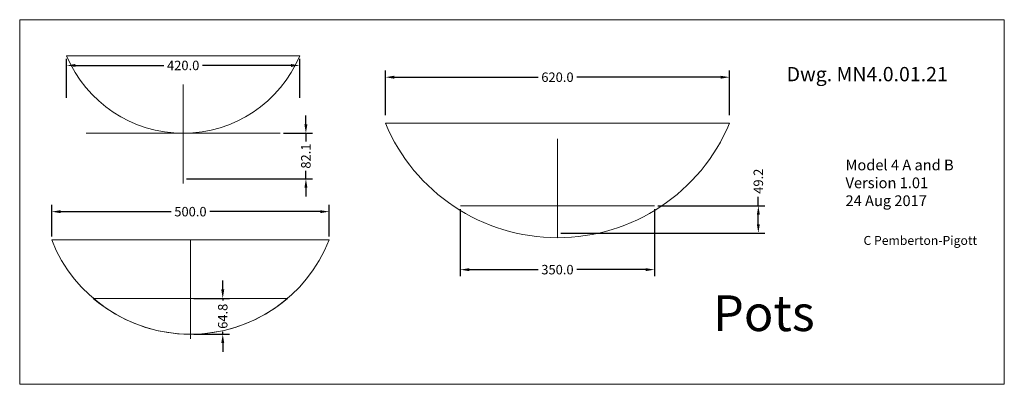
# Model space of a CAD drawing. Units: inches. Extents: x -143 to 14754, y -5607 to 1735.
# Drawn here: x 10070 to 11844, y -2719 to -2061 of the extents above; entities that cross this region are included whole.
import ezdxf
from ezdxf.enums import TextEntityAlignment as Align

# ---------------------------------------------------------------- set-up
doc = ezdxf.new("R2010")
doc.units = ezdxf.units.IN
doc.layers.get('0').update_dxf_attribs({"lineweight": 0})
doc.layers.add('Dimensions', color=7, linetype='Continuous', lineweight=0)
doc.dimstyles.get("Standard").update_dxf_attribs({"dimtxt": 4.270145, "dimasz": 4, "dimexe": 3, "dimexo": 1.5, "dimgap": 1.5, "dimtad": 0, "dimzin": 0, "dimdsep": 46, "dimtxsty": 'Standard', "dimcen": 0, "dimazin": 0, "dimtfac": 1, "dimtofl": 0, "dimtmove": 0, "dimatfit": 3, "dimfxl": 1, "dimtfillclr": 7, "dimtolj": 1, "dimtzin": 0, "dimarcsym": 0})

# ---------------------------------------------------------------- blocks, each defined once
blk = doc.blocks.new('*D4')
at = {"layer": 'Defpoints', "color": 0}
for p in [(10377.5, -2563.7), (10435.7, -2563.7), (10377.5, -2628.4)]:
    blk.add_point(p, dxfattribs=at)
at = {"layer": 'Dimensions', "color": 0, "linetype": 'ByBlock', "lineweight": -2}
for p, q in [((10435.7, -2547.7), (10435.7, -2531.7)), ((10383.5, -2563.7), (10447.7, -2563.7)), ((10435.7, -2563.7), (10435.7, -2567.8)), ((10435.7, -2628.4), (10435.7, -2624.3)), ((10383.5, -2628.4), (10447.7, -2628.4)), ((10435.7, -2644.4), (10435.7, -2660.4))]:
    blk.add_line(p, q, dxfattribs=at)
at = {"layer": 'Dimensions', "color": 0}
for points in [[(10433, -2547.7), (10438.4, -2547.7), (10435.7, -2563.7)], [(10438.4, -2644.4), (10433, -2644.4), (10435.7, -2628.4)]]:
    blk.add_solid(points, dxfattribs=at)
at = {"layer": 'Dimensions', "color": 0, "lineweight": 0, "insert": (10435.7, -2596), "char_height": 17.08, "attachment_point": 5, "rotation": 90}
blk.add_mtext('\\A1;64.8', dxfattribs=at)
blk = doc.blocks.new('*D5')
at = {"layer": 'Defpoints', "color": 0}
for p in [(10539.4, -2266), (10364.4, -2348.2), (10585.5, -2348.2)]:
    blk.add_point(p, dxfattribs=at)
at = {"layer": 'Dimensions', "color": 0, "linetype": 'ByBlock', "lineweight": -2}
for p, q in [((10585.5, -2250), (10585.5, -2234)), ((10545.4, -2266), (10597.5, -2266)), ((10585.5, -2266), (10585.5, -2280.6)), ((10585.5, -2348.2), (10585.5, -2333.6)), ((10370.4, -2348.2), (10597.5, -2348.2)), ((10585.5, -2364.2), (10585.5, -2380.2))]:
    blk.add_line(p, q, dxfattribs=at)
at = {"layer": 'Dimensions', "color": 0}
for points in [[(10582.8, -2250), (10588.2, -2250), (10585.5, -2266)], [(10588.2, -2364.2), (10582.8, -2364.2), (10585.5, -2348.2)]]:
    blk.add_solid(points, dxfattribs=at)
at = {"layer": 'Dimensions', "color": 0, "lineweight": 0, "insert": (10585.5, -2307.1), "char_height": 17.08, "attachment_point": 5, "rotation": 90}
blk.add_mtext('\\A1;82.1', dxfattribs=at)
blk = doc.blocks.new('*D6')
at = {"layer": 'Defpoints', "color": 0}
for p in [(11213.7, -2396.8), (11400.6, -2396.8), (11038.7, -2446)]:
    blk.add_point(p, dxfattribs=at)
at = {"layer": 'Dimensions', "color": 0, "linetype": 'ByBlock', "lineweight": -2}
for p, q in [((11400.6, -2396.8), (11400.6, -2380.8)), ((11219.7, -2396.8), (11412.6, -2396.8)), ((11400.6, -2430), (11400.6, -2412.8)), ((11044.7, -2446), (11412.6, -2446))]:
    blk.add_line(p, q, dxfattribs=at)
at = {"layer": 'Dimensions', "color": 0}
for points in [[(11403.3, -2412.8), (11398, -2412.8), (11400.6, -2396.8)], [(11398, -2430), (11403.3, -2430), (11400.6, -2446)]]:
    blk.add_solid(points, dxfattribs=at)
at = {"layer": 'Dimensions', "color": 0, "lineweight": 0, "insert": (11400.6, -2352.4), "char_height": 17.08, "attachment_point": 5, "rotation": 90}
blk.add_mtext('\\A1;49.2', dxfattribs=at)
blk = doc.blocks.new('*D7')
at = {"layer": 'Defpoints', "color": 0}
for p in [(11348.7, -2164.8), (10728.7, -2239.4), (11348.7, -2239.4)]:
    blk.add_point(p, dxfattribs=at)
at = {"layer": 'Dimensions', "color": 0, "linetype": 'ByBlock', "lineweight": -2}
for p, q in [((10728.7, -2233.4), (10728.7, -2152.8)), ((11348.7, -2233.4), (11348.7, -2152.8)), ((10744.7, -2164.8), (11003.9, -2164.8)), ((11332.7, -2164.8), (11073.5, -2164.8))]:
    blk.add_line(p, q, dxfattribs=at)
at = {"layer": 'Dimensions', "color": 0}
for points in [[(10744.7, -2162.2), (10744.7, -2167.5), (10728.7, -2164.8)], [(11332.7, -2167.5), (11332.7, -2162.2), (11348.7, -2164.8)]]:
    blk.add_solid(points, dxfattribs=at)
at = {"layer": 'Dimensions', "color": 0, "lineweight": 0, "insert": (11038.7, -2164.8), "char_height": 17.08, "attachment_point": 5}
blk.add_mtext('\\A1;620.0', dxfattribs=at)
blk = doc.blocks.new('*D8')
at = {"layer": 'Defpoints', "color": 0}
for p in [(10154.4, -2143.6), (10154.4, -2208.2), (10574.4, -2208.2)]:
    blk.add_point(p, dxfattribs=at)
at = {"layer": 'Dimensions', "color": 0, "linetype": 'ByBlock', "lineweight": -2}
for p, q in [((10154.4, -2202.2), (10154.4, -2131.6)), ((10170.4, -2143.6), (10329.3, -2143.6)), ((10558.4, -2143.6), (10399.5, -2143.6)), ((10574.4, -2202.2), (10574.4, -2131.6))]:
    blk.add_line(p, q, dxfattribs=at)
at = {"layer": 'Dimensions', "color": 0}
for points in [[(10170.4, -2140.9), (10170.4, -2146.3), (10154.4, -2143.6)], [(10558.4, -2146.3), (10558.4, -2140.9), (10574.4, -2143.6)]]:
    blk.add_solid(points, dxfattribs=at)
at = {"layer": 'Dimensions', "color": 0, "lineweight": 0, "insert": (10364.4, -2143.6), "char_height": 17.08, "attachment_point": 5}
blk.add_mtext('\\A1;420.0', dxfattribs=at)
blk = doc.blocks.new('*D9')
at = {"layer": 'Defpoints', "color": 0}
for p in [(10127.5, -2407.3), (10127.5, -2458.4), (10627.5, -2458.4)]:
    blk.add_point(p, dxfattribs=at)
at = {"layer": 'Dimensions', "color": 0, "linetype": 'ByBlock', "lineweight": -2}
for p, q in [((10127.5, -2452.4), (10127.5, -2395.3)), ((10143.5, -2407.3), (10342.8, -2407.3)), ((10611.5, -2407.3), (10412.3, -2407.3)), ((10627.5, -2452.4), (10627.5, -2395.3))]:
    blk.add_line(p, q, dxfattribs=at)
at = {"layer": 'Dimensions', "color": 0}
for points in [[(10143.5, -2404.7), (10143.5, -2410), (10127.5, -2407.3)], [(10611.5, -2410), (10611.5, -2404.7), (10627.5, -2407.3)]]:
    blk.add_solid(points, dxfattribs=at)
at = {"layer": 'Dimensions', "color": 0, "lineweight": 0, "insert": (10377.5, -2407.3), "char_height": 17.08, "attachment_point": 5}
blk.add_mtext('\\A1;500.0', dxfattribs=at)
blk = doc.blocks.new('*D10')
at = {"layer": 'Defpoints', "color": 0}
for p in [(10863.7, -2396.8), (11213.7, -2396.8), (10863.7, -2511.9)]:
    blk.add_point(p, dxfattribs=at)
at = {"layer": 'Dimensions', "color": 0, "linetype": 'ByBlock', "lineweight": -2}
for p, q in [((10863.7, -2402.8), (10863.7, -2523.9)), ((11213.7, -2402.8), (11213.7, -2523.9)), ((10879.7, -2511.9), (11004, -2511.9)), ((11197.7, -2511.9), (11073.5, -2511.9))]:
    blk.add_line(p, q, dxfattribs=at)
at = {"layer": 'Dimensions', "color": 0}
for points in [[(10879.7, -2509.3), (10879.7, -2514.6), (10863.7, -2511.9)], [(11197.7, -2514.6), (11197.7, -2509.3), (11213.7, -2511.9)]]:
    blk.add_solid(points, dxfattribs=at)
at = {"layer": 'Dimensions', "color": 0, "lineweight": 0, "insert": (11038.7, -2511.9), "char_height": 17.08, "attachment_point": 5}
blk.add_mtext('\\A1;350.0', dxfattribs=at)

msp = doc.modelspace()

# ---------------------------------------------------------------- linework, layer by layer
at = {"color": 7, "linetype": 'Continuous', "lineweight": 0}
for p, q in [((10154.394, -2126.023), (10574.394, -2126.023)), ((10364.394, -2178.157), (10364.394, -2356.479)), ((10728.743, -2247.739), (11348.743, -2247.739)), ((10189.394, -2266.023), (10539.394, -2266.023)), ((11038.743, -2276.017), (11038.743, -2454.339)), ((10863.743, -2396.825), (11213.743, -2396.825)), ((10127.52, -2458.426), (10627.52, -2458.426)), ((10377.52, -2458.426), (10377.52, -2636.748)), ((10202.52, -2563.664), (10552.52, -2563.664))]:
    msp.add_line(p, q, dxfattribs=at)
at = {"color": 7, "linetype": 'Continuous', "lineweight": 0, "elevation": 126.018, "flags": 128}
msp.add_lwpolyline([(10069.863, -2061.033), (11843.762, -2061.033), (11843.762, -2718.771), (10069.863, -2718.771)], close=True, dxfattribs=at)
at = {"color": 7, "linetype": 'Continuous', "lineweight": 0}
for centre, radius, start, end in [((10364.394, -2038.523), 227.5, 202.619865, 337.380135), ((11038.743, -2118.464), 335.875, 202.636927, 337.363073), ((10377.52, -2359.602), 268.824, 201.568596, 338.431404), ((10377.52, -2359.602), 268.824, 229.384116, 310.615884)]:
    msp.add_arc(centre, radius, start, end, dxfattribs=at)

# ---------------------------------------------------------------- texts
at = {"color": 7, "linetype": 'Continuous'}
for s, height, p in [('Dwg. MN4.0.01.21', 25.77778, (11451.625, -2146.399, 126.018)), ('C Pemberton-Pigott', 16.11111, (11590.138, -2451.179, 126.018)), ('Pots', 64.4444, (11318.9, -2558.266, -133.295))]:
    msp.add_text(s, height=height, dxfattribs=at).set_placement(p, align=Align.TOP_LEFT)
at = {"color": 7, "linetype": 'Continuous', "insert": (11557.687, -2313.455, 126.018), "char_height": 19.33333, "attachment_point": 1}
msp.add_mtext('{Model 4 A and B\\PVersion 1.01\\P24 Aug 2017}', dxfattribs=at)

# ---------------------------------------------------------------- dimensions: what is measured, and where the dimension line sits
at = {"layer": 'Dimensions', "linetype": 'Continuous', "lineweight": 0}
for p1, p2, distance, picture, middle in [((10574.394, -2208.157), (10154.394, -2208.157), -64.556, '*D8', (10364.394, -2143.601)), ((10627.52, -2458.426), (10127.52, -2458.426), -51.088, '*D9', (10377.52, -2407.338)), ((11213.743, -2396.825), (10863.743, -2396.825), 115.098, '*D10', (11038.743, -2511.923)), ((10377.52, -2628.426), (10377.52, -2563.664), -58.164, '*D4', (10435.684, -2596.045))]:
    dim = msp.add_aligned_dim(p1=p1, p2=p2, distance=distance, dimstyle='Standard', override={"dimscale": 4, "dimdec": 1, "dimrnd": 0.01, "dimzin": 1, "dimtdec": 3, "dimtofl": 1, "dimfxl": 25.4, "dimfxlon": 0, "dimfrac": 2}, dxfattribs=at)
    dim.commit()
    dim.dimension.update_dxf_attribs({"geometry": picture, "text_midpoint": middle})
dim = msp.add_linear_dim(base=(11348.743, -2164.821), p1=(10728.743, -2239.417), p2=(11348.743, -2239.417), dimstyle='Standard', override={"dimscale": 4, "dimdec": 1, "dimrnd": 0.01, "dimzin": 1, "dimtdec": 3, "dimtofl": 1, "dimfxl": 25.4, "dimfxlon": 0, "dimfrac": 2}, dxfattribs=at)
dim.commit()
dim.dimension.update_dxf_attribs({"geometry": '*D7', "text_midpoint": (11038.743, -2164.821)})
for base, p1, p2, angle, picture, middle in [((10585.516, -2348.157), (10539.394, -2266.023), (10364.394, -2348.157), 270, '*D5', (10585.516, -2307.09)), ((11400.646, -2396.825), (11038.743, -2446.017), (11213.743, -2396.825), 90, '*D6', (11400.646, -2352.415))]:
    dim = msp.add_linear_dim(base=base, p1=p1, p2=p2, angle=angle, dimstyle='Standard', override={"dimscale": 4, "dimdec": 1, "dimrnd": 0.01, "dimzin": 1, "dimtdec": 3, "dimtofl": 1, "dimfxl": 25.4, "dimfxlon": 0, "dimfrac": 2}, dxfattribs=at)
    dim.commit()
    dim.dimension.update_dxf_attribs({"geometry": picture, "text_midpoint": middle})

doc.saveas('drawing.dxf')
